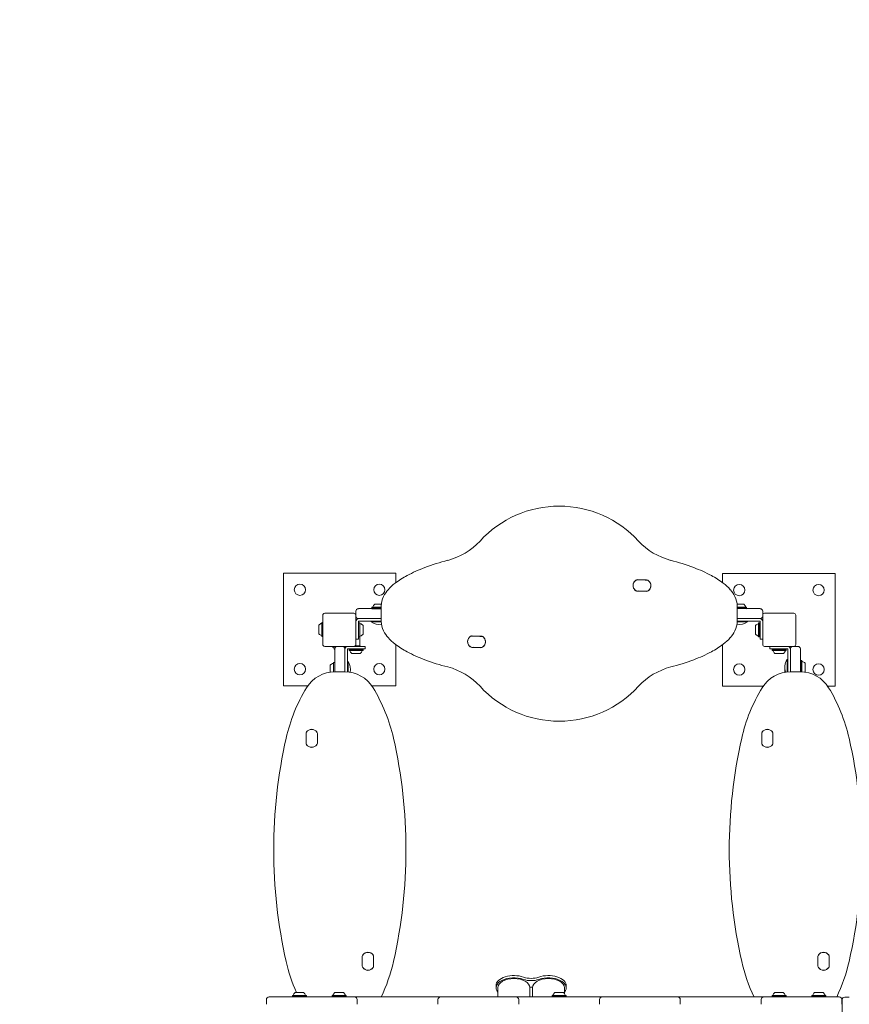
# Model space of a CAD drawing. Units: millimetres. Extents: x 501 to 1412, y 558 to 1459.
# Drawn here: x 692 to 818, y 1105 to 1254 of the extents above; entities that cross this region are included whole.
import ezdxf

# ---------------------------------------------------------------- set-up
doc = ezdxf.new("R2010")
doc.units = ezdxf.units.MM
doc.header["$LTSCALE"] = 100
doc.styles.add('SLDTEXTSTYLE0', font='TXT', dxfattribs={"width": 0.75})
doc.dimstyles.new('SLDDIMSTYLE3', dxfattribs={"dimtxt": 15.875, "dimasz": 8, "dimexe": 0, "dimexo": 0.0625, "dimgap": 3.96875, "dimtad": 2, "dimdec": 0, "dimrnd": 1e-09, "dimzin": 12, "dimdsep": 46, "dimtxsty": 'SLDTEXTSTYLE0', "dimblk1": 'DOT', "dimblk2": 'DOT', "dimsah": 1, "dimcen": 0.09, "dimse1": 1, "dimse2": 1, "dimadec": 0, "dimazin": 3, "dimtfac": 1, "dimtdec": 0, "dimtofl": 0, "dimtmove": 0, "dimatfit": 3, "dimldrblk": 'DOT', "dimfxl": 0, "dimfrac": 2, "dimtolj": 1, "dimtzin": 12, "dimarcsym": 0})

# ---------------------------------------------------------------- blocks, each defined once
blk = doc.blocks.new('_DOT')
at = {"color": 0, "linetype": 'ByBlock', "lineweight": -2}
blk.add_line((-0.5, 0), (-1, 0), dxfattribs=at)
at = {"color": 0, "linetype": 'ByBlock', "const_width": 0.5}
blk.add_lwpolyline([(-0.25, 0, 1), (0.25, 0, 1)], format="xyb", close=True, dxfattribs=at)
blk = doc.blocks.new('_D_6')
at = {"color": 7, "linetype": 'Continuous', "lineweight": 0}
blk.add_line((521.41, 749.84), (521.41, 1245.34), dxfattribs=at)
at = {"color": 7, "linetype": 'Continuous', "lineweight": 0, "xscale": 8, "yscale": 8}
for p, rotation in [((521.41, 1245.34, -46.74), 90.0000000000004), ((521.41, 749.84, -46.74), 270.0000000000004)]:
    blk.add_blockref('_DOT', p, dxfattribs=dict(at, rotation=rotation))
at = {"color": 7, "linetype": 'Continuous', "lineweight": 0, "insert": (500.94, 979.99), "char_height": 15.875, "attachment_point": 1, "rotation": 90, "style": 'SLDTEXTSTYLE0'}
blk.add_mtext('495', dxfattribs=at)
blk = doc.blocks.new('_D_7')
at = {"color": 7, "linetype": 'Continuous', "lineweight": 0}
blk.add_line((1220.78, 1438.04), (698.83, 1438.04), dxfattribs=at)
at = {"color": 7, "linetype": 'Continuous', "lineweight": 0, "xscale": 8, "yscale": 8, "rotation": 180.0000000000004}
blk.add_blockref('_DOT', (698.83, 1438.04, -46.74), dxfattribs=at)
at = {"color": 7, "linetype": 'Continuous', "lineweight": 0, "xscale": 8, "yscale": 8}
blk.add_blockref('_DOT', (1220.78, 1438.04, -46.74), dxfattribs=at)
at = {"color": 7, "linetype": 'Continuous', "lineweight": 0, "insert": (942.21, 1458.51), "char_height": 15.875, "attachment_point": 1, "style": 'SLDTEXTSTYLE0'}
blk.add_mtext('522', dxfattribs=at)

msp = doc.modelspace()

# ---------------------------------------------------------------- linework, layer by layer
at = {"color": 7, "linetype": 'Continuous', "lineweight": 15}
for p, q in [((748.99, 1170.34), (731.99, 1170.34)), ((731.99, 1170.34), (731.99, 1153.34)), ((748.99, 1168.92), (748.99, 1170.34)), ((798.39, 1170.29), (798.39, 1168.92)), ((815.39, 1170.29), (798.39, 1170.29)), ((815.39, 1153.29), (815.39, 1170.29)), ((784.84, 1168.5), (784.84, 1168.5)), ((786.9, 1169.33), (785.47, 1169.33)), ((786.95, 1169.3), (785.51, 1169.37)), ((786.73, 1169.31), (786.21, 1169.33)), ((786.73, 1169.31), (786.69, 1169.33)), ((786.95, 1169.3), (786.73, 1169.31)), ((787.54, 1168.45), (787.54, 1168.48)), ((787.54, 1168.46), (787.54, 1168.46)), ((785.43, 1167.67), (786.86, 1167.6)), ((786.9, 1167.63), (785.47, 1167.63)), ((785.69, 1167.63), (785.47, 1167.63)), ((785.64, 1167.66), (785.69, 1167.63)), ((785.69, 1167.63), (785.64, 1167.66)), ((785.69, 1167.63), (785.69, 1167.63)), ((786.16, 1167.63), (785.69, 1167.63)), ((745.86, 1165.69), (745.91, 1165.69)), ((745.91, 1165.68), (745.86, 1165.68)), ((745.91, 1165.69), (745.94, 1165.69)), ((745.97, 1165.69), (745.91, 1165.69)), ((745.94, 1165.68), (745.91, 1165.68)), ((745.96, 1165.68), (745.93, 1165.68)), ((745.93, 1165.68), (746, 1165.68)), ((745.98, 1165.69), (745.96, 1165.69)), ((745.96, 1165.68), (745.99, 1165.68)), ((746.01, 1165.69), (745.97, 1165.69)), ((746, 1165.69), (745.98, 1165.69)), ((745.99, 1165.68), (745.99, 1165.68)), ((746, 1165.68), (746.03, 1165.68)), ((746.01, 1165.69), (746.01, 1165.69)), ((746.17, 1165.69), (746.01, 1165.69)), ((746.03, 1165.68), (746.2, 1165.68)), ((746.14, 1165.68), (746.08, 1165.68)), ((746.12, 1165.69), (746.18, 1165.69)), ((746.18, 1165.68), (746.14, 1165.68)), ((746.17, 1165.69), (746.17, 1165.69)), ((746.17, 1165.69), (746.17, 1165.69)), ((746.18, 1165.69), (746.21, 1165.69)), ((746.39, 1165.69), (746.18, 1165.69)), ((746.39, 1165.68), (746.18, 1165.68)), ((746.2, 1165.68), (746.21, 1165.68)), ((746.21, 1165.69), (746.43, 1165.69)), ((746.21, 1165.68), (746.21, 1165.68)), ((746.22, 1165.68), (746.44, 1165.68)), ((746.27, 1165.69), (746.27, 1165.69)), ((746.27, 1165.68), (746.27, 1165.68)), ((746.43, 1165.69), (746.39, 1165.69)), ((746.39, 1165.68), (746.4, 1165.68)), ((746.4, 1165.68), (746.4, 1165.68)), ((746.44, 1165.68), (746.4, 1165.68)), ((746.43, 1165.69), (746.44, 1165.69)), ((746.44, 1165.69), (746.48, 1165.69)), ((746.66, 1165.68), (746.44, 1165.68)), ((746.44, 1165.68), (746.47, 1165.68)), ((746.67, 1165.69), (746.45, 1165.69)), ((746.48, 1165.69), (746.7, 1165.69)), ((746.49, 1165.68), (746.7, 1165.68)), ((746.8, 1165.69), (746.51, 1165.69)), ((746.61, 1165.69), (746.61, 1165.69)), ((746.61, 1165.68), (746.61, 1165.68)), ((746.66, 1165.68), (746.68, 1165.68)), ((746.7, 1165.69), (746.67, 1165.69)), ((746.67, 1165.68), (746.67, 1165.68)), ((746.67, 1165.68), (746.67, 1165.68)), ((746.7, 1165.69), (746.71, 1165.69)), ((746.71, 1165.69), (746.7, 1165.69)), ((746.76, 1165.69), (746.7, 1165.69)), ((746.7, 1165.68), (746.73, 1165.68)), ((746.73, 1165.68), (746.79, 1165.68)), ((746.8, 1165.69), (746.76, 1165.69)), ((746.79, 1165.68), (746.8, 1165.68)), ((746.79, 1163.06), (746.79, 1165.4)), ((746.79, 1165.4), (746.79, 1165.4)), ((800.88, 1165.69), (800.57, 1165.69)), ((800.57, 1165.69), (800.68, 1165.69)), ((800.62, 1165.69), (800.57, 1165.69)), ((800.89, 1165.68), (800.57, 1165.68)), ((800.58, 1165.68), (800.57, 1165.68)), ((800.64, 1165.68), (800.58, 1165.68)), ((800.59, 1165.4), (800.59, 1163.06)), ((800.59, 1165.4), (800.59, 1165.4)), ((800.62, 1165.69), (800.6, 1165.69)), ((800.61, 1165.69), (800.62, 1165.69)), ((800.62, 1165.69), (800.62, 1165.69)), ((800.67, 1165.68), (800.64, 1165.68)), ((800.88, 1165.68), (800.67, 1165.68)), ((800.68, 1165.69), (800.73, 1165.69)), ((800.72, 1165.68), (800.7, 1165.68)), ((800.71, 1165.68), (800.71, 1165.68)), ((800.72, 1165.68), (800.94, 1165.68)), ((800.73, 1165.69), (800.76, 1165.69)), ((800.76, 1165.69), (800.99, 1165.69)), ((800.77, 1165.69), (800.77, 1165.69)), ((800.77, 1165.68), (800.77, 1165.68)), ((800.87, 1165.69), (800.82, 1165.69)), ((801.11, 1165.69), (800.89, 1165.69)), ((800.9, 1165.68), (800.9, 1165.68)), ((800.93, 1165.68), (800.9, 1165.68)), ((801.15, 1165.68), (800.93, 1165.68)), ((800.94, 1165.68), (800.98, 1165.68)), ((800.99, 1165.68), (800.98, 1165.68)), ((800.99, 1165.69), (801.01, 1165.69)), ((800.99, 1165.68), (801.2, 1165.68)), ((801.01, 1165.69), (801.05, 1165.69)), ((801.05, 1165.69), (801.26, 1165.69)), ((801.11, 1165.69), (801.11, 1165.69)), ((801.14, 1165.69), (801.11, 1165.69)), ((801.11, 1165.68), (801.11, 1165.68)), ((801.16, 1165.68), (801.16, 1165.68)), ((801.17, 1165.68), (801.16, 1165.68)), ((801.34, 1165.68), (801.17, 1165.68)), ((801.2, 1165.68), (801.24, 1165.68)), ((801.24, 1165.68), (801.29, 1165.68)), ((801.26, 1165.69), (801.25, 1165.69)), ((801.39, 1165.69), (801.25, 1165.69)), ((801.26, 1165.69), (801.27, 1165.69)), ((801.34, 1165.69), (801.34, 1165.69)), ((801.34, 1165.69), (801.36, 1165.69)), ((801.38, 1165.68), (801.34, 1165.68)), ((801.36, 1165.69), (801.38, 1165.69)), ((801.38, 1165.68), (801.38, 1165.68)), ((801.44, 1165.68), (801.38, 1165.68)), ((801.39, 1165.69), (801.43, 1165.69)), ((801.42, 1165.68), (801.39, 1165.68)), ((801.42, 1165.68), (801.44, 1165.68)), ((801.43, 1165.69), (801.49, 1165.69)), ((801.46, 1165.69), (801.43, 1165.69)), ((801.43, 1165.68), (801.47, 1165.68)), ((801.52, 1165.69), (801.46, 1165.69)), ((801.47, 1165.68), (801.51, 1165.68)), ((737.94, 1159.59), (737.94, 1163.99)), ((738.24, 1164.29), (742.64, 1164.29)), ((742.94, 1164.58), (742.94, 1164.59)), ((742.94, 1163.99), (742.94, 1164.58)), ((742.94, 1163.99), (742.94, 1159.59)), ((745.4, 1164.99), (743.34, 1164.99)), ((745.4, 1165.21), (745.38, 1165.18)), ((745.4, 1165.2), (745.38, 1165.18)), ((745.38, 1165.18), (745.38, 1165.18)), ((745.38, 1165.18), (745.38, 1165.01)), ((745.38, 1165.18), (745.38, 1165.18)), ((745.38, 1165.01), (745.4, 1164.98)), ((801.99, 1165.18), (801.97, 1165.21)), ((801.99, 1165.18), (801.97, 1165.2)), ((801.97, 1164.98), (801.99, 1165.01)), ((804.04, 1164.99), (801.97, 1164.99)), ((801.99, 1165.18), (801.99, 1165.18)), ((801.99, 1165.01), (801.99, 1165.18)), ((801.99, 1165.18), (801.99, 1165.18)), ((804.44, 1164.59), (804.44, 1164.58)), ((804.44, 1163.99), (804.44, 1164.58)), ((804.44, 1159.59), (804.44, 1163.99)), ((804.74, 1164.29), (809.14, 1164.29)), ((809.44, 1163.99), (809.44, 1159.59)), ((737.34, 1161.19), (737.34, 1162.49)), ((737.84, 1162.89), (737.82, 1162.87)), ((737.82, 1160.8), (737.82, 1162.87)), ((737.94, 1162.89), (737.84, 1162.89)), ((737.84, 1160.78), (737.84, 1162.89)), ((746.79, 1163.48), (743.34, 1163.48)), ((743.34, 1163.08), (743.48, 1163.08)), ((743.34, 1162.93), (743.34, 1163.08)), ((743.34, 1162.71), (743.34, 1162.93)), ((743.36, 1162.84), (743.34, 1162.82)), ((743.36, 1162.84), (743.34, 1162.82)), ((743.34, 1162.49), (743.34, 1162.71)), ((743.34, 1162.28), (743.34, 1162.49)), ((743.53, 1162.84), (743.36, 1162.84)), ((743.53, 1162.84), (743.36, 1162.84)), ((743.36, 1162.84), (743.36, 1160.73)), ((743.36, 1162.84), (743.36, 1162.84)), ((743.48, 1163.08), (743.7, 1163.08)), ((743.56, 1162.82), (743.53, 1162.84)), ((743.56, 1162.82), (743.53, 1162.84)), ((743.53, 1162.84), (743.53, 1160.73)), ((743.53, 1162.84), (743.53, 1162.84)), ((743.56, 1162.82), (743.56, 1160.75)), ((743.56, 1162.82), (743.56, 1162.82)), ((743.7, 1163.08), (743.92, 1163.08)), ((743.92, 1163.08), (746.54, 1163.08)), ((744.04, 1162.43), (744.04, 1162.44)), ((744.04, 1161.13), (744.04, 1162.43)), ((745.24, 1163.08), (745.24, 1162.97)), ((746.79, 1163.08), (746.54, 1163.08)), ((804.04, 1163.48), (800.59, 1163.48)), ((800.94, 1163.48), (800.59, 1163.48)), ((800.59, 1163.48), (800.94, 1163.48)), ((800.59, 1163.48), (800.84, 1163.48)), ((800.84, 1163.08), (800.59, 1163.08)), ((800.84, 1163.48), (803.45, 1163.48)), ((803.45, 1163.08), (800.84, 1163.08)), ((800.94, 1163.48), (801.44, 1163.48)), ((801.44, 1163.48), (801.44, 1163.48)), ((801.44, 1163.48), (801.44, 1163.48)), ((801.44, 1163.48), (803.45, 1163.48)), ((802.14, 1162.97), (802.14, 1163.08)), ((803.34, 1162.43), (803.34, 1162.44)), ((803.34, 1161.13), (803.34, 1162.43)), ((803.67, 1163.48), (803.45, 1163.48)), ((803.45, 1163.48), (803.67, 1163.48)), ((803.45, 1163.08), (803.67, 1163.08)), ((803.9, 1163.48), (803.67, 1163.48)), ((803.84, 1162.84), (803.82, 1162.82)), ((803.84, 1162.84), (803.82, 1162.82)), ((803.82, 1160.75), (803.82, 1162.82)), ((803.82, 1162.82), (803.82, 1162.82)), ((804.01, 1162.84), (803.84, 1162.84)), ((804.01, 1162.84), (803.84, 1162.84)), ((803.84, 1160.73), (803.84, 1162.84)), ((803.84, 1162.84), (803.84, 1162.84)), ((803.9, 1163.48), (803.94, 1163.48)), ((803.94, 1163.48), (803.9, 1163.48)), ((803.9, 1163.08), (804.04, 1163.08)), ((804.04, 1162.82), (804.01, 1162.84)), ((804.04, 1162.82), (804.01, 1162.84)), ((804.01, 1160.73), (804.01, 1162.84)), ((804.01, 1162.84), (804.01, 1162.84)), ((804.04, 1163.08), (804.04, 1162.93)), ((804.04, 1162.93), (804.04, 1162.71)), ((804.04, 1162.71), (804.04, 1162.49)), ((804.04, 1162.28), (804.04, 1162.49)), ((743.34, 1162.28), (743.34, 1160.38)), ((761.9, 1160.83), (760.47, 1160.83)), ((761.95, 1160.79), (760.52, 1160.87)), ((761.74, 1160.8), (761.21, 1160.83)), ((761.74, 1160.8), (761.69, 1160.83)), ((804.04, 1160.38), (804.04, 1162.28)), ((737.82, 1160.8), (737.84, 1160.78)), ((737.84, 1160.78), (737.94, 1160.78)), ((742.86, 1159.39), (743.52, 1159.39)), ((743.34, 1160.38), (742.94, 1160.38)), ((743.34, 1160.75), (743.36, 1160.73)), ((743.36, 1160.73), (743.53, 1160.73)), ((743.52, 1159.39), (743.52, 1160.73)), ((743.62, 1159.29), (743.52, 1159.39)), ((743.53, 1160.73), (743.56, 1160.75)), ((748.99, 1153.34), (748.99, 1159.55)), ((759.84, 1160.01), (759.84, 1160.01)), ((761.95, 1160.79), (761.74, 1160.8)), ((762.54, 1159.94), (762.54, 1159.98)), ((762.54, 1159.96), (762.54, 1159.96)), ((798.39, 1159.55), (798.39, 1153.29)), ((803.82, 1160.75), (803.84, 1160.73)), ((803.84, 1160.73), (804.01, 1160.73)), ((804.01, 1160.73), (804.04, 1160.75)), ((804.04, 1160.38), (804.44, 1160.38)), ((742.64, 1159.29), (738.24, 1159.29)), ((739.43, 1159.29), (739.43, 1159.19)), ((739.43, 1159.19), (739.45, 1159.17)), ((739.91, 1159.19), (739.43, 1159.19)), ((739.88, 1159.17), (739.45, 1159.17)), ((739.77, 1155.44), (739.77, 1158.89)), ((741.48, 1159.19), (741.13, 1159.19)), ((741.44, 1159.17), (741.15, 1159.17)), ((741.27, 1158.89), (741.27, 1155.44)), ((741.54, 1159.23), (741.54, 1159.29)), ((741.67, 1158.75), (741.67, 1158.89)), ((741.67, 1158.89), (741.82, 1158.89)), ((741.67, 1158.52), (741.67, 1158.75)), ((741.67, 1158.3), (741.67, 1158.52)), ((741.67, 1158.3), (741.67, 1155.69)), ((741.82, 1158.89), (742.04, 1158.89)), ((741.94, 1158.89), (741.91, 1158.86)), ((741.91, 1158.86), (741.91, 1158.69)), ((744.03, 1158.86), (741.91, 1158.86)), ((741.91, 1158.69), (741.94, 1158.67)), ((744.03, 1158.69), (741.91, 1158.69)), ((744, 1158.67), (741.94, 1158.67)), ((742.04, 1158.89), (742.27, 1158.89)), ((742.47, 1158.89), (742.27, 1158.89)), ((743.62, 1158.19), (742.32, 1158.19)), ((744.37, 1158.89), (742.47, 1158.89)), ((742.64, 1159.29), (744.37, 1159.29)), ((744.03, 1158.86), (744, 1158.89)), ((744, 1158.67), (744.03, 1158.69)), ((744.03, 1158.69), (744.03, 1158.86)), ((744.37, 1158.89), (744.37, 1159.29)), ((760.42, 1159.18), (761.85, 1159.09)), ((761.9, 1159.13), (760.47, 1159.13)), ((760.69, 1159.13), (760.47, 1159.13)), ((760.64, 1159.16), (760.69, 1159.13)), ((760.69, 1159.13), (760.64, 1159.16)), ((760.69, 1159.13), (760.69, 1159.13)), ((761.16, 1159.13), (760.69, 1159.13)), ((809.14, 1159.29), (804.74, 1159.29)), ((805.54, 1158.89), (805.54, 1159.29)), ((807.44, 1158.89), (805.54, 1158.89)), ((805.9, 1158.89), (805.88, 1158.86)), ((805.88, 1158.86), (805.88, 1158.69)), ((807.99, 1158.86), (805.88, 1158.86)), ((805.88, 1158.69), (805.9, 1158.67)), ((807.99, 1158.69), (805.88, 1158.69)), ((807.97, 1158.67), (805.9, 1158.67)), ((807.59, 1158.19), (806.29, 1158.19)), ((807.44, 1158.89), (807.64, 1158.89)), ((807.64, 1158.89), (807.86, 1158.89)), ((807.86, 1158.89), (808.09, 1158.89)), ((807.99, 1158.86), (807.97, 1158.89)), ((807.97, 1158.67), (807.99, 1158.69)), ((807.99, 1158.69), (807.99, 1158.86)), ((808.09, 1158.89), (808.24, 1158.89)), ((808.24, 1158.89), (808.24, 1158.75)), ((808.24, 1158.75), (808.24, 1158.52)), ((808.24, 1158.52), (808.24, 1158.3)), ((808.24, 1158.3), (808.24, 1155.69)), ((808.64, 1155.44), (808.64, 1158.89)), ((809.14, 1159.29), (809.74, 1159.29)), ((810.14, 1158.89), (810.14, 1155.44)), ((739.07, 1155.39), (739.07, 1156.44)), ((739.57, 1156.84), (739.55, 1156.82)), ((739.55, 1155.43), (739.55, 1156.82)), ((739.74, 1156.84), (739.57, 1156.84)), ((739.57, 1155.43), (739.57, 1156.84)), ((739.77, 1156.82), (739.74, 1156.84)), ((739.74, 1155.44), (739.74, 1156.84)), ((741.78, 1156.99), (741.67, 1156.99)), ((741.78, 1156.99), (741.78, 1156.43)), ((741.78, 1156.43), (741.78, 1155.41)), ((808.24, 1157.29), (808.13, 1157.29)), ((808.13, 1155.41), (808.13, 1157.29)), ((810.16, 1157.14), (810.14, 1157.12)), ((810.33, 1157.14), (810.16, 1157.14)), ((810.16, 1157.14), (810.16, 1155.44)), ((810.36, 1157.12), (810.33, 1157.14)), ((810.33, 1157.14), (810.33, 1155.43)), ((810.36, 1157.12), (810.36, 1155.43)), ((810.84, 1156.74), (810.84, 1155.6)), ((739.77, 1155.44), (741.27, 1155.44)), ((741.67, 1155.69), (741.67, 1155.42)), ((808.24, 1155.42), (808.24, 1155.69)), ((808.64, 1155.44), (810.14, 1155.44)), ((810.8, 1155.39), (810.84, 1155.44)), ((810.84, 1155.6), (810.84, 1155.44)), ((810.84, 1155.44), (810.84, 1155.39)), ((731.99, 1153.34), (735.7, 1153.34)), ((745.34, 1153.34), (748.99, 1153.34)), ((798.39, 1153.29), (804.53, 1153.29)), ((814.25, 1153.29), (815.39, 1153.29)), ((735.42, 1146.12), (735.42, 1144.65)), ((735.42, 1146.1), (735.42, 1144.67)), ((737.12, 1146.12), (737.12, 1144.65)), ((737.12, 1144.67), (737.12, 1146.1)), ((804.29, 1144.65), (804.29, 1146.12)), ((804.29, 1146.1), (804.29, 1144.67)), ((805.99, 1144.65), (805.99, 1146.12)), ((805.99, 1144.67), (805.99, 1146.1)), ((743.92, 1112.42), (743.92, 1110.95)), ((743.92, 1112.4), (743.92, 1110.97)), ((745.62, 1112.42), (745.62, 1110.95)), ((745.62, 1110.97), (745.62, 1112.4)), ((812.79, 1110.95), (812.79, 1112.42)), ((812.79, 1112.4), (812.79, 1110.97)), ((814.49, 1110.95), (814.49, 1112.42)), ((814.49, 1110.97), (814.49, 1112.4)), ((764.13, 1108.03), (764.13, 1107.68)), ((764.41, 1107.68), (764.41, 1106.29)), ((769.64, 1107.8), (769.24, 1107.8)), ((769.24, 1107.8), (769.24, 1106.29)), ((769.64, 1107.8), (769.64, 1106.29)), ((774.47, 1106.82), (774.47, 1107.68)), ((774.74, 1107.68), (774.74, 1108.03)), ((729.42, 1105.19), (729.42, 1105.89)), ((729.82, 1106.29), (742.14, 1106.29)), ((733.37, 1106.51), (733.35, 1106.48)), ((733.35, 1106.48), (733.35, 1106.31)), ((733.35, 1106.48), (735.46, 1106.48)), ((733.35, 1106.31), (733.37, 1106.29)), ((733.35, 1106.31), (735.46, 1106.31)), ((733.37, 1106.51), (735.44, 1106.51)), ((733.76, 1106.99), (735.06, 1106.99)), ((735.46, 1106.48), (735.44, 1106.51)), ((735.44, 1106.29), (735.46, 1106.31)), ((735.46, 1106.31), (735.46, 1106.48)), ((739.39, 1106.51), (739.36, 1106.48)), ((739.36, 1106.48), (739.36, 1106.31)), ((739.36, 1106.48), (741.48, 1106.48)), ((739.36, 1106.31), (739.39, 1106.29)), ((739.36, 1106.31), (741.48, 1106.31)), ((739.39, 1106.51), (741.45, 1106.51)), ((739.77, 1106.99), (741.07, 1106.99)), ((741.48, 1106.48), (741.45, 1106.51)), ((741.45, 1106.29), (741.48, 1106.31)), ((741.48, 1106.31), (741.48, 1106.48)), ((742.14, 1106.29), (742.74, 1106.29)), ((742.74, 1106.29), (744.14, 1106.29)), ((743.14, 1105.89), (743.14, 1105.19)), ((744.14, 1106.29), (754.35, 1106.29)), ((754.35, 1106.29), (755.75, 1106.29)), ((755.35, 1105.19), (755.35, 1105.89)), ((755.75, 1106.29), (756.35, 1106.29)), ((756.35, 1106.29), (766.56, 1106.29)), ((766.56, 1106.29), (767.16, 1106.29)), ((767.16, 1106.29), (768.56, 1106.29)), ((767.56, 1105.89), (767.56, 1105.19)), ((768.56, 1106.29), (778.78, 1106.29)), ((772.64, 1106.51), (772.61, 1106.48)), ((772.61, 1106.48), (772.61, 1106.31)), ((772.61, 1106.48), (774.73, 1106.48)), ((772.61, 1106.31), (772.64, 1106.29)), ((772.61, 1106.31), (774.73, 1106.31)), ((772.64, 1106.51), (774.7, 1106.51)), ((773.02, 1106.99), (774.32, 1106.99)), ((774.73, 1106.48), (774.7, 1106.51)), ((774.7, 1106.29), (774.73, 1106.31)), ((774.73, 1106.31), (774.73, 1106.48)), ((778.78, 1106.29), (780.18, 1106.29)), ((779.78, 1105.19), (779.78, 1105.89)), ((780.18, 1106.29), (780.78, 1106.29)), ((780.78, 1106.29), (790.99, 1106.29)), ((790.99, 1106.29), (791.59, 1106.29)), ((791.59, 1106.29), (792.99, 1106.29)), ((791.99, 1105.89), (791.99, 1105.19)), ((792.99, 1106.29), (803.21, 1106.29)), ((803.21, 1106.29), (804.61, 1106.29)), ((804.21, 1105.19), (804.21, 1105.89)), ((804.61, 1106.29), (805.21, 1106.29)), ((805.21, 1106.29), (816.02, 1106.29)), ((805.89, 1106.51), (805.86, 1106.48)), ((805.86, 1106.48), (805.86, 1106.31)), ((805.86, 1106.48), (807.98, 1106.48)), ((805.86, 1106.31), (805.89, 1106.29)), ((805.86, 1106.31), (807.98, 1106.31)), ((805.89, 1106.51), (807.95, 1106.51)), ((806.27, 1106.99), (807.57, 1106.99)), ((807.98, 1106.48), (807.95, 1106.51)), ((807.95, 1106.29), (807.98, 1106.31)), ((807.98, 1106.31), (807.98, 1106.48)), ((811.9, 1106.51), (811.88, 1106.48)), ((811.88, 1106.48), (811.88, 1106.31)), ((811.88, 1106.48), (813.99, 1106.48)), ((811.88, 1106.31), (811.9, 1106.29)), ((811.88, 1106.31), (813.99, 1106.31)), ((811.9, 1106.51), (813.97, 1106.51)), ((812.29, 1106.99), (813.59, 1106.99)), ((813.99, 1106.48), (813.97, 1106.51)), ((813.97, 1106.29), (813.99, 1106.31)), ((813.99, 1106.31), (813.99, 1106.48)), ((816.42, 1105.89), (816.42, 1105.19)), ((816.44, 1093.56), (816.44, 1105.87)), ((816.84, 1106.27), (817.54, 1106.27))]:
    msp.add_line(p, q, dxfattribs=at)
at = {"color": 7, "linetype": 'Continuous', "lineweight": 15, "flags": 128}
for points in [[(746.34, 1165.69), (746.26, 1165.69), (746.12, 1165.69), (746, 1165.69), (745.9, 1165.69), (745.83, 1165.69), (745.79, 1165.69), (745.79, 1165.69), (745.82, 1165.69), (745.89, 1165.69), (745.98, 1165.69)], [(746.34, 1165.68), (746.26, 1165.68), (746.12, 1165.68), (746, 1165.68), (745.9, 1165.68), (745.83, 1165.68), (745.79, 1165.68), (745.79, 1165.68), (745.82, 1165.68), (745.89, 1165.68), (745.98, 1165.68), (746.1, 1165.68), (746.24, 1165.68), (746.39, 1165.68), (746.54, 1165.68), (746.68, 1165.68), (746.8, 1165.68)], [(745.91, 1165.69), (745.9, 1165.69), (745.88, 1165.69), (745.87, 1165.69), (745.86, 1165.69), (745.85, 1165.69), (745.85, 1165.69), (745.85, 1165.69), (745.86, 1165.69)], [(745.86, 1165.68), (745.86, 1165.68), (745.86, 1165.68), (745.87, 1165.68), (745.87, 1165.68), (745.88, 1165.68), (745.9, 1165.68), (745.92, 1165.68), (745.93, 1165.68)], [(745.94, 1165.69), (745.96, 1165.69), (745.98, 1165.69), (745.99, 1165.69), (746, 1165.69), (746, 1165.69), (746.01, 1165.69), (746.01, 1165.69), (746, 1165.69)], [(746.08, 1165.68), (746.06, 1165.68), (746.03, 1165.68), (746.01, 1165.68), (745.99, 1165.68), (745.97, 1165.68), (745.96, 1165.68), (745.94, 1165.68), (745.94, 1165.68)], [(745.99, 1165.68), (745.99, 1165.68), (745.99, 1165.68), (745.99, 1165.68), (745.99, 1165.68), (745.98, 1165.68), (745.97, 1165.68), (745.96, 1165.68), (745.94, 1165.68)], [(745.96, 1165.69), (745.97, 1165.69), (745.98, 1165.69), (746, 1165.69), (746.02, 1165.69), (746.04, 1165.69), (746.07, 1165.69), (746.09, 1165.69), (746.12, 1165.69)], [(745.98, 1165.69), (746.1, 1165.69), (746.24, 1165.69), (746.39, 1165.69), (746.54, 1165.69), (746.68, 1165.69), (746.8, 1165.69)], [(746.18, 1165.69), (746.17, 1165.69), (746.17, 1165.69), (746.16, 1165.69), (746.16, 1165.69), (746.16, 1165.69), (746.16, 1165.69), (746.16, 1165.69), (746.17, 1165.69)], [(746.2, 1165.68), (746.2, 1165.68), (746.2, 1165.68), (746.2, 1165.68), (746.2, 1165.68), (746.2, 1165.68), (746.2, 1165.68), (746.21, 1165.68), (746.22, 1165.68)], [(746.32, 1165.69), (746.37, 1165.69), (746.44, 1165.69), (746.5, 1165.69), (746.56, 1165.69), (746.59, 1165.69), (746.61, 1165.69), (746.59, 1165.69), (746.56, 1165.69), (746.5, 1165.69), (746.44, 1165.69), (746.37, 1165.69), (746.32, 1165.69), (746.28, 1165.69), (746.27, 1165.69), (746.28, 1165.69), (746.32, 1165.69)], [(746.56, 1165.68), (746.6, 1165.68), (746.61, 1165.68), (746.59, 1165.68), (746.55, 1165.68), (746.49, 1165.68), (746.43, 1165.68), (746.36, 1165.68), (746.31, 1165.68), (746.28, 1165.68), (746.27, 1165.68), (746.28, 1165.68), (746.33, 1165.68), (746.38, 1165.68), (746.45, 1165.68), (746.51, 1165.68), (746.56, 1165.68)], [(746.47, 1165.68), (746.47, 1165.68), (746.47, 1165.68), (746.47, 1165.68), (746.47, 1165.68), (746.48, 1165.68), (746.48, 1165.68), (746.48, 1165.68), (746.49, 1165.68)], [(746.8, 1165.68), (746.71, 1165.68), (746.56, 1165.68), (746.5, 1165.68)], [(746.8, 1165.68), (746.79, 1165.68), (746.76, 1165.68), (746.74, 1165.68), (746.72, 1165.68), (746.7, 1165.68), (746.68, 1165.68), (746.67, 1165.68)], [(800.57, 1165.69), (800.67, 1165.69), (800.82, 1165.69), (800.97, 1165.69), (801.11, 1165.69), (801.25, 1165.69), (801.38, 1165.69), (801.48, 1165.69), (801.54, 1165.69), (801.58, 1165.69), (801.58, 1165.69), (801.55, 1165.69), (801.49, 1165.69), (801.39, 1165.69), (801.27, 1165.69), (801.13, 1165.69), (800.99, 1165.69)], [(800.57, 1165.68), (800.67, 1165.68), (800.82, 1165.68), (800.97, 1165.68), (801.12, 1165.68), (801.26, 1165.68), (801.38, 1165.68), (801.48, 1165.68), (801.55, 1165.68), (801.58, 1165.68), (801.58, 1165.68), (801.55, 1165.68), (801.48, 1165.68), (801.39, 1165.68), (801.27, 1165.68), (801.13, 1165.68), (800.99, 1165.68)], [(800.57, 1165.68), (800.59, 1165.68), (800.62, 1165.68), (800.64, 1165.68), (800.66, 1165.68), (800.68, 1165.68), (800.69, 1165.68), (800.71, 1165.68)], [(800.82, 1165.69), (800.79, 1165.69), (800.77, 1165.69), (800.74, 1165.69), (800.71, 1165.69), (800.68, 1165.69), (800.66, 1165.69), (800.64, 1165.69), (800.62, 1165.69)], [(800.83, 1165.69), (800.89, 1165.69), (800.96, 1165.69), (801.02, 1165.69), (801.07, 1165.69), (801.1, 1165.69), (801.11, 1165.69), (801.08, 1165.69), (801.04, 1165.69), (800.98, 1165.69), (800.91, 1165.69), (800.85, 1165.69), (800.8, 1165.69), (800.77, 1165.69), (800.77, 1165.69), (800.79, 1165.69), (800.83, 1165.69)], [(800.81, 1165.68), (800.78, 1165.68), (800.77, 1165.68), (800.79, 1165.68), (800.83, 1165.68), (800.88, 1165.68), (800.95, 1165.68), (801.01, 1165.68), (801.07, 1165.68), (801.1, 1165.68), (801.11, 1165.68), (801.09, 1165.68), (801.05, 1165.68), (800.99, 1165.68), (800.92, 1165.68), (800.86, 1165.68), (800.81, 1165.68)], [(800.9, 1165.68), (800.9, 1165.68), (800.9, 1165.68), (800.9, 1165.68), (800.89, 1165.68), (800.89, 1165.68), (800.89, 1165.68), (800.89, 1165.68), (800.88, 1165.68)], [(801.17, 1165.68), (801.17, 1165.68), (801.17, 1165.68), (801.17, 1165.68), (801.17, 1165.68), (801.17, 1165.68), (801.16, 1165.68), (801.16, 1165.68), (801.15, 1165.68)], [(801.37, 1165.69), (801.36, 1165.69), (801.34, 1165.69), (801.32, 1165.69), (801.3, 1165.69), (801.28, 1165.69), (801.25, 1165.69), (801.22, 1165.69), (801.19, 1165.69)], [(801.29, 1165.68), (801.32, 1165.68), (801.35, 1165.68), (801.37, 1165.68), (801.39, 1165.68), (801.41, 1165.68), (801.42, 1165.68), (801.43, 1165.68), (801.44, 1165.68)], [(801.43, 1165.69), (801.41, 1165.69), (801.39, 1165.69), (801.37, 1165.69), (801.36, 1165.69), (801.35, 1165.69), (801.34, 1165.69), (801.34, 1165.69), (801.34, 1165.69)], [(801.39, 1165.68), (801.38, 1165.68), (801.38, 1165.68), (801.38, 1165.68), (801.39, 1165.68), (801.39, 1165.68), (801.4, 1165.68), (801.42, 1165.68), (801.43, 1165.68)], [(801.51, 1165.68), (801.51, 1165.68), (801.51, 1165.68), (801.51, 1165.68), (801.5, 1165.68), (801.49, 1165.68), (801.47, 1165.68), (801.46, 1165.68), (801.44, 1165.68)], [(801.49, 1165.69), (801.5, 1165.69), (801.51, 1165.69), (801.52, 1165.69), (801.53, 1165.69), (801.53, 1165.69), (801.53, 1165.69), (801.52, 1165.69), (801.52, 1165.69)], [(745.38, 1165.18), (745.38, 1165.18), (745.4, 1165.18), (745.46, 1165.18), (745.55, 1165.18), (745.67, 1165.18), (745.82, 1165.18), (745.98, 1165.18), (746.17, 1165.18), (746.36, 1165.18), (746.56, 1165.18), (746.75, 1165.18), (746.79, 1165.18)], [(745.38, 1165.01), (745.38, 1165.01), (745.4, 1165.01), (745.46, 1165.01), (745.55, 1165.01), (745.67, 1165.01), (745.82, 1165.01), (745.98, 1165.01), (746.17, 1165.01), (746.36, 1165.01), (746.56, 1165.01), (746.75, 1165.01), (746.79, 1165.01)], [(745.48, 1165.2), (745.47, 1165.2), (745.42, 1165.2), (745.4, 1165.2), (745.43, 1165.2), (745.48, 1165.2), (745.57, 1165.2), (745.69, 1165.2), (745.83, 1165.2), (746, 1165.2), (746.17, 1165.2), (746.36, 1165.2), (746.55, 1165.2), (746.74, 1165.2), (746.79, 1165.2)], [(745.4, 1164.98), (745.4, 1164.98), (745.43, 1164.98), (745.48, 1164.98), (745.57, 1164.98), (745.69, 1164.98), (745.83, 1164.98), (746, 1164.98), (746.17, 1164.98), (746.36, 1164.98), (746.55, 1164.98), (746.74, 1164.98), (746.79, 1164.98)], [(745.5, 1165.21), (745.46, 1165.21), (745.41, 1165.21), (745.41, 1165.21), (745.43, 1165.21), (745.49, 1165.21)], [(746.79, 1165.2), (746.63, 1165.2), (746.44, 1165.2), (746.26, 1165.2), (746.08, 1165.2), (745.91, 1165.2), (745.77, 1165.2), (745.64, 1165.2), (745.55, 1165.2), (745.49, 1165.2), (745.46, 1165.2), (745.47, 1165.2), (745.51, 1165.2), (745.59, 1165.2), (745.69, 1165.2), (745.83, 1165.2), (745.98, 1165.2), (746.16, 1165.2), (746.34, 1165.2), (746.52, 1165.2), (746.71, 1165.2), (746.79, 1165.2)], [(800.59, 1165.2), (800.68, 1165.2), (800.87, 1165.2), (801.06, 1165.2), (801.25, 1165.2), (801.42, 1165.2), (801.58, 1165.2), (801.72, 1165.2), (801.83, 1165.2), (801.91, 1165.2), (801.96, 1165.2), (801.97, 1165.2), (801.95, 1165.2), (801.89, 1165.2)], [(800.59, 1165.2), (800.76, 1165.2), (800.94, 1165.2), (801.13, 1165.2), (801.3, 1165.2), (801.47, 1165.2), (801.61, 1165.2), (801.74, 1165.2), (801.83, 1165.2), (801.89, 1165.2), (801.91, 1165.2), (801.92, 1165.2)], [(800.59, 1165.18), (800.68, 1165.18), (800.87, 1165.18), (801.06, 1165.18), (801.26, 1165.18), (801.44, 1165.18), (801.6, 1165.18), (801.74, 1165.18), (801.85, 1165.18), (801.93, 1165.18), (801.98, 1165.18), (801.99, 1165.18)], [(800.59, 1165.01), (800.68, 1165.01), (800.87, 1165.01), (801.06, 1165.01), (801.26, 1165.01), (801.44, 1165.01), (801.6, 1165.01), (801.74, 1165.01), (801.85, 1165.01), (801.93, 1165.01), (801.98, 1165.01), (801.99, 1165.01)], [(801.87, 1165.21), (801.91, 1165.21), (801.92, 1165.21)], [(801.88, 1165.21), (801.9, 1165.21), (801.95, 1165.21), (801.97, 1165.21), (801.95, 1165.21), (801.9, 1165.21), (801.88, 1165.21)], [(746.79, 1162.97), (746.64, 1162.97), (746.43, 1162.97), (746.22, 1162.97), (746.02, 1162.97), (745.83, 1162.97), (745.66, 1162.97), (745.51, 1162.97), (745.4, 1162.97), (745.31, 1162.97), (745.25, 1162.97), (745.24, 1162.97)], [(802.14, 1162.97), (802.12, 1162.97), (802.07, 1162.97), (801.98, 1162.97), (801.86, 1162.97), (801.71, 1162.97), (801.54, 1162.97), (801.35, 1162.97), (801.15, 1162.97), (800.94, 1162.97), (800.73, 1162.97), (800.57, 1162.97)], [(800.66, 1163.48), (800.73, 1163.48), (800.87, 1163.48), (801.01, 1163.48), (801.15, 1163.48), (801.28, 1163.48), (801.38, 1163.48), (801.46, 1163.48), (801.5, 1163.48), (801.51, 1163.48), (801.48, 1163.48), (801.44, 1163.48)], [(801.44, 1163.48), (801.43, 1163.48), (801.4, 1163.48), (801.35, 1163.48), (801.29, 1163.48), (801.22, 1163.48), (801.13, 1163.48), (801.04, 1163.48), (800.94, 1163.48)], [(803.67, 1163.48), (803.7, 1163.48), (803.72, 1163.48), (803.75, 1163.48), (803.77, 1163.48), (803.8, 1163.48), (803.83, 1163.48), (803.87, 1163.48), (803.9, 1163.48)], [(803.67, 1163.08), (803.7, 1163.08), (803.72, 1163.08), (803.75, 1163.08), (803.77, 1163.08), (803.8, 1163.08), (803.83, 1163.08), (803.87, 1163.08), (803.9, 1163.08)]]:
    msp.add_lwpolyline(points, dxfattribs=at)
at = {"color": 7, "linetype": 'Continuous', "lineweight": 15}
for centre in [(734.49, 1167.84), (746.49, 1167.84), (800.89, 1167.79), (812.89, 1167.79), (734.49, 1155.84), (746.49, 1155.84), (800.89, 1155.79), (812.89, 1155.79)]:
    msp.add_circle(centre, 0.85, dxfattribs=at)
for centre, radius, start, end in [((773.69, 1164.23), 16.25, 42.5166, 137.4834), ((773.69, 1164.23), 16.25, 42.5166, 137.4834), ((754.34, 1181.97), 10, 284.4722, 317.4834), ((754.34, 1181.97), 10, 284.4722, 317.4834), ((793.04, 1181.97), 10, 222.5166, 255.5278), ((793.04, 1181.97), 10, 222.5166, 255.5278), ((765.57, 1138.46), 34.94, 104.4722, 110.4511), ((765.57, 1138.46), 34.94, 104.4722, 110.4511), ((781.81, 1138.46), 34.94, 69.5489, 75.5278), ((781.81, 1138.46), 34.94, 69.5489, 75.5278), ((756.72, 1158.59), 12.9, 117.8869, 127.3559), ((756.72, 1158.59), 12.9, 117.8869, 127.3559), ((761.27, 1149.99), 22.63, 110.4511, 117.8869), ((761.27, 1149.99), 22.63, 110.4511, 117.8869), ((786.11, 1149.99), 22.63, 62.1131, 69.5489), ((786.11, 1149.99), 22.63, 62.1131, 69.5489), ((790.66, 1158.59), 12.9, 52.6441, 62.1131), ((790.66, 1158.59), 12.9, 52.6441, 62.1131), ((753.48, 1162.83), 7.57, 127.3559, 138.3979), ((753.48, 1162.83), 7.57, 127.3559, 138.3979), ((785.79, 1168.5), 0.95, 122.1939, 232.0008), ((785.79, 1168.48), 0.95, 125.0966, 234.9034), ((785.79, 1168.48), 0.95, 180, 234.9034), ((785.47, 1168.93), 0.4, 90, 125.0966), ((785.49, 1168.97), 0.4, 87.0973, 122.1939), ((786.9, 1168.93), 0.4, 54.9034, 90), ((786.93, 1168.9), 0.4, 52.0008, 87.0973), ((786.93, 1168.9), 0.4, 52.0008, 87.0973), ((786.59, 1168.46), 0.95, 302.1939, 52.0008), ((786.59, 1168.48), 0.95, 305.0966, 54.9034), ((786.59, 1168.46), 0.95, 360, 52.0008), ((793.89, 1162.83), 7.57, 41.6021, 52.6441), ((793.89, 1162.83), 7.57, 41.6021, 52.6441), ((749.96, 1165.4), 3.18, 153.1768, 180), ((749.96, 1165.4), 3.18, 153.1768, 180), ((751.41, 1164.67), 4.79, 138.3979, 153.1768), ((751.41, 1164.67), 4.79, 138.3979, 153.1768), ((785.45, 1168.07), 0.4, 232.0008, 267.0973), ((785.47, 1168.03), 0.4, 234.9034, 270), ((785.47, 1168.03), 0.4, 234.9034, 270), ((786.88, 1168), 0.4, 267.0973, 302.1939), ((786.9, 1168.03), 0.4, 270, 305.0966), ((795.97, 1164.67), 4.79, 26.8232, 41.6021), ((795.97, 1164.67), 4.79, 26.8232, 41.6021), ((797.41, 1165.4), 3.18, 0, 26.8232), ((797.41, 1165.4), 3.18, 0, 26.8232), ((746.43, 1157.75), 7.94, 89.899, 90.0183), ((746.76, 1117.1), 48.58, 89.9499, 90.0642), ((800.87, 1154.05), 11.64, 89.916, 90.0182), ((801.18, 1115.14), 50.54, 89.9824, 90.0431), ((738.24, 1163.99), 0.3, 90, 180), ((742.64, 1163.99), 0.3, 0, 90), ((743.34, 1164.59), 0.4, 90, 180), ((804.04, 1164.59), 0.4, 0, 90), ((804.74, 1163.99), 0.3, 90, 180), ((809.14, 1163.99), 0.3, 0, 90), ((738.06, 1161.84), 0.97, 106.5323, 137.9373), ((737.77, 1162.81), 0.05, 286.5323, 360), ((743.44, 1162.99), 0.5, 95.2476, 180), ((743.44, 1162.99), 0.5, 95.4253, 180), ((743.44, 1162.98), 0.5, 90, 180), ((743.44, 1162.98), 0.5, 91.455, 180), ((743.61, 1162.76), 0.05, 180, 253.4677), ((743.61, 1162.76), 0.05, 180, 253.4677), ((743.32, 1161.79), 0.97, 42.0627, 73.4677), ((743.32, 1161.78), 0.97, 42.0627, 73.4677), ((746.44, 1164.79), 2.18, 236.5692, 279.9835), ((749.96, 1163.06), 3.18, 180, 206.8232), ((797.41, 1163.06), 3.18, 333.1768, 0), ((800.94, 1164.79), 2.18, 260.0158, 303.4308), ((804.06, 1161.78), 0.97, 106.5323, 137.9373), ((803.77, 1162.76), 0.05, 286.5323, 0), ((803.77, 1162.76), 0.05, 286.5323, 0), ((803.94, 1162.98), 0.5, 0, 90), ((803.94, 1162.98), 0.5, 0, 90), ((803.94, 1162.99), 0.5, 0, 84.7524), ((803.94, 1162.99), 0.5, 0, 84.5747), ((738.06, 1161.84), 0.97, 222.0627, 253.4677), ((737.77, 1160.86), 0.05, 360, 73.4677), ((743.61, 1160.81), 0.05, 106.5323, 180), ((743.32, 1161.78), 0.97, 286.5323, 317.9373), ((751.41, 1163.79), 4.79, 206.8232, 221.6021), ((760.79, 1160.01), 0.95, 121.6835, 231.4904), ((760.47, 1160.43), 0.4, 90, 125.0966), ((760.5, 1160.47), 0.4, 86.587, 121.6835), ((761.9, 1160.43), 0.4, 54.9034, 90), ((795.97, 1163.79), 4.79, 318.3979, 333.1768), ((804.06, 1161.78), 0.97, 222.0627, 253.4677), ((803.77, 1160.81), 0.05, 0, 73.4677), ((738.24, 1159.59), 0.3, 180, 270), ((742.64, 1159.59), 0.3, 270, 0), ((753.48, 1165.64), 7.57, 221.6021, 232.6441), ((756.72, 1169.88), 12.9, 232.6441, 242.1131), ((760.79, 1159.98), 0.95, 125.0966, 234.9034), ((760.79, 1159.98), 0.95, 180, 234.9034), ((761.93, 1160.39), 0.4, 51.4904, 86.587), ((761.93, 1160.39), 0.4, 51.4904, 86.587), ((761.59, 1159.96), 0.95, 301.6835, 51.4904), ((761.59, 1159.98), 0.95, 305.0966, 54.9034), ((761.59, 1159.96), 0.95, 360, 51.4904), ((790.66, 1169.88), 12.9, 297.8869, 307.3559), ((793.89, 1165.64), 7.57, 307.3559, 318.3979), ((804.74, 1159.59), 0.3, 180, 270), ((809.14, 1159.59), 0.3, 270, 0), ((739.51, 1159.12), 0.05, 16.5323, 90), ((740.49, 1159.41), 0.97, 196.5323, 222.2311), ((740.17, 1158.89), 0.4, 90, 180), ((740.87, 1158.89), 0.4, 360, 90), ((741.77, 1158.79), 0.5, 90, 180), ((741.99, 1158.62), 0.05, 16.5323, 90), ((742.97, 1158.91), 0.97, 196.5323, 227.9373), ((742.97, 1158.91), 0.97, 312.0627, 343.4677), ((743.95, 1158.62), 0.05, 90, 163.4677), ((761.27, 1178.47), 22.63, 242.1131, 249.5489), ((760.45, 1159.58), 0.4, 231.4904, 266.587), ((760.47, 1159.53), 0.4, 234.9034, 270), ((760.47, 1159.53), 0.4, 234.9034, 270), ((761.88, 1159.49), 0.4, 266.587, 301.6835), ((761.9, 1159.53), 0.4, 270, 305.0966), ((786.11, 1178.47), 22.63, 290.4511, 297.8869), ((805.96, 1158.62), 0.05, 16.5323, 90), ((806.94, 1158.91), 0.97, 196.5323, 227.9373), ((806.94, 1158.91), 0.97, 312.0627, 343.4677), ((807.92, 1158.62), 0.05, 90, 163.4677), ((808.14, 1158.79), 0.5, 0, 90), ((809.04, 1158.89), 0.4, 90, 180), ((809.74, 1158.89), 0.4, 0, 90), ((739.79, 1155.79), 0.97, 106.5288, 137.9415), ((739.5, 1156.76), 0.05, 286.5288, 360), ((739.96, 1155.79), 2.18, 348.9024, 33.4308), ((765.57, 1190), 34.94, 249.5489, 255.5278), ((781.81, 1190), 34.94, 284.4722, 290.4511), ((809.95, 1156.09), 2.18, 146.5692, 198.9376), ((810.41, 1157.06), 0.05, 180, 253.4712), ((810.12, 1156.09), 0.97, 42.0585, 73.4712), ((739.77, 1150.44), 5, 90, 148.6408), ((741.27, 1150.44), 5, 31.3592, 90), ((754.34, 1146.49), 10, 42.5166, 75.5278), ((793.04, 1146.49), 10, 104.4722, 137.4834), ((808.64, 1150.44), 5, 90, 148.6408), ((809.95, 1155.79), 2.18, 176.0511, 191.0976), ((810.14, 1150.44), 5, 31.3592, 90), ((757.27, 1139.77), 25.5, 148.6408, 167.2448), ((723.76, 1139.77), 25.5, 12.7552, 31.3592), ((773.69, 1164.23), 16.25, 222.5166, 317.4834), ((826.14, 1139.77), 25.5, 148.6408, 167.2448), ((792.63, 1139.77), 25.5, 12.7552, 31.3592), ((735.82, 1146.12), 0.4, 144.9032, 180), ((735.82, 1146.1), 0.4, 144.9032, 180), ((736.27, 1145.8), 0.95, 35.0968, 144.9032), ((736.27, 1145.79), 0.95, 35.0968, 144.9032), ((736.72, 1146.12), 0.4, 360, 35.0968), ((736.72, 1146.1), 0.4, 360, 35.0968), ((804.69, 1146.12), 0.4, 144.9032, 180), ((804.69, 1146.1), 0.4, 144.9032, 180), ((805.14, 1145.8), 0.95, 35.0968, 144.9032), ((805.14, 1145.79), 0.95, 35.0968, 144.9032), ((805.59, 1146.12), 0.4, 0, 35.0968), ((805.59, 1146.1), 0.4, 0, 35.0968), ((806.89, 1128.54), 76.37, 167.2448, 192.7552), ((735.82, 1144.67), 0.4, 180, 215.0968), ((735.82, 1144.65), 0.4, 180, 215.0968), ((736.27, 1144.99), 0.95, 215.0968, 324.9032), ((736.72, 1144.67), 0.4, 324.9032, 360), ((736.72, 1144.65), 0.4, 324.9032, 360), ((674.15, 1128.54), 76.37, 347.2448, 12.7552), ((875.76, 1128.54), 76.37, 167.2448, 192.7552), ((804.69, 1144.67), 0.4, 180, 215.0968), ((804.69, 1144.65), 0.4, 180, 215.0968), ((805.14, 1144.99), 0.95, 215.0968, 324.9032), ((805.59, 1144.67), 0.4, 324.9032, 0), ((805.59, 1144.65), 0.4, 324.9032, 0), ((743.02, 1128.54), 76.37, 347.2448, 12.7552), ((736.27, 1144.97), 0.95, 215.0968, 324.9032), ((805.14, 1144.97), 0.95, 215.0968, 324.9032), ((744.32, 1112.42), 0.4, 144.9032, 180), ((744.32, 1112.4), 0.4, 144.9032, 180), ((744.77, 1112.1), 0.95, 35.0968, 144.9032), ((744.77, 1112.09), 0.95, 35.0968, 144.9032), ((745.22, 1112.42), 0.4, 360, 35.0968), ((745.22, 1112.4), 0.4, 360, 35.0968), ((813.19, 1112.42), 0.4, 144.9032, 180), ((813.19, 1112.4), 0.4, 144.9032, 180), ((813.64, 1112.1), 0.95, 35.0968, 144.9032), ((813.64, 1112.09), 0.95, 35.0968, 144.9032), ((814.09, 1112.42), 0.4, 0, 35.0968), ((814.09, 1112.4), 0.4, 0, 35.0968), ((757.27, 1117.3), 25.5, 192.7552, 203.8683), ((744.32, 1110.97), 0.4, 180, 215.0968), ((744.32, 1110.95), 0.4, 180, 215.0968), ((744.77, 1111.29), 0.95, 215.0968, 324.9032), ((744.77, 1111.27), 0.95, 215.0968, 324.9032), ((745.22, 1110.97), 0.4, 324.9032, 360), ((745.22, 1110.95), 0.4, 324.9032, 360), ((723.76, 1117.3), 25.5, 334.3999, 347.2448), ((826.14, 1117.3), 25.5, 192.7552, 205.6001), ((813.19, 1110.97), 0.4, 180, 215.0968), ((813.19, 1110.95), 0.4, 180, 215.0968), ((813.64, 1111.29), 0.95, 215.0968, 324.9032), ((813.64, 1111.27), 0.95, 215.0968, 324.9032), ((814.09, 1110.97), 0.4, 324.9032, 0), ((814.09, 1110.95), 0.4, 324.9032, 0), ((792.63, 1117.3), 25.5, 334.3999, 347.2448), ((769.44, 1112.76), 3.66, 251.4785, 288.5215), ((769.44, 1112.42), 3.66, 251.4785, 288.5215), ((729.82, 1105.89), 0.4, 90, 180), ((733.43, 1106.56), 0.05, 270, 343.4712), ((734.41, 1106.27), 0.97, 132.0585, 163.4712), ((734.41, 1106.27), 0.97, 16.5288, 47.9415), ((735.38, 1106.56), 0.05, 196.5288, 270), ((739.44, 1106.56), 0.05, 270, 343.4712), ((740.42, 1106.27), 0.97, 132.0585, 163.4712), ((740.42, 1106.27), 0.97, 16.5288, 47.9415), ((741.4, 1106.56), 0.05, 196.5288, 270), ((742.74, 1105.89), 0.4, 360, 90), ((755.75, 1105.89), 0.4, 90, 180), ((767.16, 1105.89), 0.4, 360, 90), ((772.69, 1106.56), 0.05, 270, 343.4712), ((773.67, 1106.27), 0.97, 132.0585, 163.4712), ((773.67, 1106.27), 0.97, 16.5288, 47.9415), ((774.65, 1106.56), 0.05, 196.5288, 270), ((780.18, 1105.89), 0.4, 90, 180), ((791.59, 1105.89), 0.4, 360, 90), ((804.61, 1105.89), 0.4, 90, 180), ((805.94, 1106.56), 0.05, 270, 343.4712), ((806.92, 1106.27), 0.97, 132.0585, 163.4712), ((806.92, 1106.27), 0.97, 16.5288, 47.9415), ((807.9, 1106.56), 0.05, 196.5288, 270), ((811.96, 1106.56), 0.05, 270, 343.4712), ((812.94, 1106.27), 0.97, 132.0585, 163.4712), ((812.94, 1106.27), 0.97, 16.5288, 47.9415), ((813.92, 1106.56), 0.05, 196.5288, 270), ((816.02, 1105.89), 0.4, 360, 90), ((816.84, 1105.87), 0.4, 90, 180)]:
    msp.add_arc(centre, radius, start, end, dxfattribs=at)
for centre, major_axis, ratio, start_param, end_param in [((743.34, 1164.58), (0.283, 0.283), 0.999989, 0.785443, 2.35624), ((743.34, 1163.88), (0.283, 0.283), 0.999989, 2.35624, 3.927036), ((804.04, 1164.58), (0.283, -0.283), 0.999989, 0.785353, 2.356149), ((804.04, 1163.88), (0.283, -0.283), 0.999989, 5.497742, 7.068538), ((766.82, 1107.68), (2.69, 0), 0.558239, 1.000994, 3.598064), ((766.82, 1108.03), (2.69, 0), 0.558239, 1.000994, 3.14157), ((766.82, 1107.68), (2.41, 0), 0.57735, 1.570796, 3.141593), ((766.82, 1107.68), (2.41, 0), 0.57735, 0, 1.570796), ((772.05, 1107.68), (2.41, 0), 0.57735, 1.570796, 3.141593), ((772.05, 1108.03), (2.69, 0), 0.558239, 6.283162, 8.423784), ((772.05, 1107.68), (2.69, 0), 0.558239, 5.826714, 8.423784), ((772.05, 1107.68), (2.41, 0), 0.57735, 0, 1.570796)]:
    msp.add_ellipse(centre, major_axis=major_axis, ratio=ratio, start_param=start_param, end_param=end_param, dxfattribs=at)
for points, knots in [([(745.79, 1165.69), (745.73, 1165.62), (745.6, 1165.49), (745.54, 1165.32), (745.51, 1165.24)], [0, 0, 0, 0, 0.5, 1, 1, 1, 1]), ([(745.79, 1165.68), (745.73, 1165.62), (745.6, 1165.49), (745.54, 1165.32), (745.51, 1165.24)], [0, 0, 0, 0, 0.499992, 1, 1, 1, 1]), ([(801.87, 1165.24), (801.84, 1165.32), (801.77, 1165.49), (801.65, 1165.62), (801.59, 1165.69)], [0, 0, 0, 0, 0.499998, 1, 1, 1, 1]), ([(801.87, 1165.24), (801.84, 1165.32), (801.77, 1165.49), (801.65, 1165.62), (801.59, 1165.68)], [0, 0, 0, 0, 0.499998, 1, 1, 1, 1]), ([(745.51, 1165.24), (745.51, 1165.24), (745.51, 1165.23), (745.5, 1165.23), (745.5, 1165.23)], [0, 0, 0, 0, 0.802547, 1, 1, 1, 1]), ([(745.51, 1165.24), (745.51, 1165.24), (745.5, 1165.23), (745.5, 1165.22), (745.5, 1165.22)], [0, 0, 0, 0, 0.7851877, 1, 1, 1, 1]), ([(801.88, 1165.22), (801.88, 1165.23), (801.87, 1165.23), (801.87, 1165.24), (801.87, 1165.25)], [0, 0, 0, 0, 0.3281, 1, 1, 1, 1]), ([(801.88, 1165.22), (801.87, 1165.23), (801.87, 1165.23), (801.87, 1165.24), (801.87, 1165.24)], [0, 0, 0, 0, 0.4744723, 1, 1, 1, 1])]:
    msp.add_open_spline(points, degree=3, knots=knots, dxfattribs=at)

# ---------------------------------------------------------------- dimensions: what is measured, and where the dimension line sits
at = {"color": 7, "linetype": 'Continuous', "lineweight": 0}
dim = msp.add_linear_dim(base=(1220.78, 1438.04), p1=(698.83, 1092.49), p2=(1220.78, 1201.77), dimstyle='SLDDIMSTYLE3', dxfattribs=at)
dim.commit()
dim.dimension.update_dxf_attribs({"geometry": '_D_7', "text_midpoint": (959.8, 1438.04), "dimtype": 160})
dim = msp.add_linear_dim(base=(521.4056, 1245.3353), p1=(978.087, 749.8355), p2=(1051.787, 1245.3353), angle=90, dimstyle='SLDDIMSTYLE3', dxfattribs=at)
dim.commit()
dim.dimension.update_dxf_attribs({"geometry": '_D_6', "text_midpoint": (521.4056, 997.5854), "dimtype": 160})

doc.saveas('drawing.dxf')
